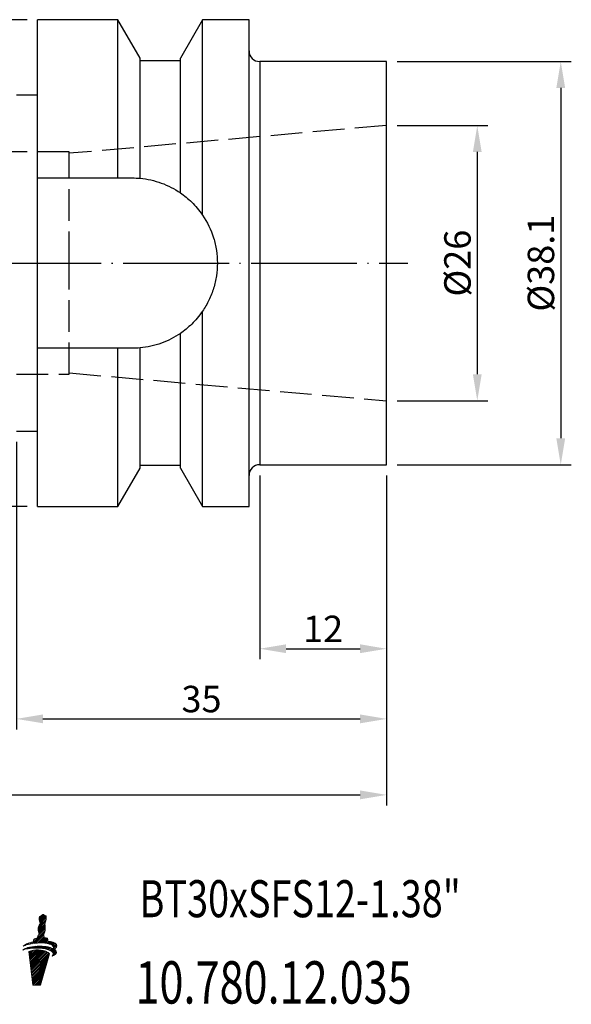
# Model space of a CAD drawing. Extents: x 85 to 188, y 46 to 139.
# Drawn here: x 136 to 188, y 46 to 139 of the extents above; entities that cross this region are included whole.
import ezdxf

# ---------------------------------------------------------------- set-up
doc = ezdxf.new("R2010")
doc.units = 0
doc.linetypes.add('CENTERJ', pattern=[12, 10, -1, 0, -1])
doc.linetypes.add('HIDDEN', pattern=[4, 3, -1])
doc.layers.get('0').update_dxf_attribs({"linetype": 'CONTINUOUS'})
for name, color, linetype, lineweight in [('圖層2', 2, 'CONTINUOUS', 35), ('圖層3', 3, 'HIDDEN', 25), ('圖層4', 4, 'CONTINUOUS', 18), ('圖層5', 6, 'CENTERJ', 18)]:
    doc.layers.add(name, color=color, linetype=linetype, lineweight=lineweight)
doc.styles.add('CNS', font='romans.shx', dxfattribs={"width": 0.75, "bigfont": 'chineset.shx'})
doc.dimstyles.get("Standard").update_dxf_attribs({"dimtxt": 0.18, "dimasz": 0.18, "dimexe": 0.18, "dimexo": 0.0625, "dimgap": 0.09, "dimtad": 0, "dimtih": 1, "dimtoh": 1, "dimdec": 4, "dimzin": 0, "dimdsep": 46, "dimtxsty": 'Standard', "dimcen": 0.09, "dimadec": 0, "dimazin": 0, "dimtfac": 1, "dimtdec": 4, "dimtofl": 0, "dimtmove": 0, "dimatfit": 3, "dimfxl": 1, "dimtolj": 1, "dimtzin": 0, "dimarcsym": 0})

# ---------------------------------------------------------------- blocks, each defined once
blk = doc.blocks.new('*D367')
at = {"layer": '圖層4', "lineweight": -2}
for p, q in [((171.31, 135.352), (187.781, 135.352)), ((186.781, 132.852), (186.781, 99.752)), ((171.31, 97.252), (187.781, 97.252))]:
    blk.add_line(p, q, dxfattribs=at)
at = {"layer": '圖層4', "lineweight": -3}
for points in [[(187.197, 132.852), (186.364, 132.852), (186.781, 135.352)], [(186.364, 99.752), (187.197, 99.752), (186.781, 97.252)]]:
    blk.add_solid(points, dxfattribs=at)
at = {"layer": '圖層4', "color": 3, "lineweight": -3, "insert": (184.906, 116.302), "char_height": 2.5, "attachment_point": 5, "rotation": 90, "style": 'CNS'}
blk.add_mtext('%%C\\A1;38.1', dxfattribs=at)
blk = doc.blocks.new('*D368')
at = {"layer": '圖層4', "lineweight": -2}
for p, q in [((171.31, 129.302), (179.888, 129.302)), ((178.888, 126.802), (178.888, 105.802)), ((171.31, 103.302), (179.888, 103.302))]:
    blk.add_line(p, q, dxfattribs=at)
at = {"layer": '圖層4', "lineweight": -3}
for points in [[(179.304, 126.802), (178.471, 126.802), (178.888, 129.302)], [(178.471, 105.802), (179.304, 105.802), (178.888, 103.302)]]:
    blk.add_solid(points, dxfattribs=at)
at = {"layer": '圖層4', "color": 3, "lineweight": -3, "insert": (177.013, 116.302), "char_height": 2.5, "attachment_point": 5, "rotation": 90, "style": 'CNS'}
blk.add_mtext('%%C\\A1;26', dxfattribs=at)
blk = doc.blocks.new('*D369')
at = {"layer": '圖層4', "lineweight": -2}
for p, q in [((158.31, 96.252), (158.31, 78.87)), ((170.31, 96.252), (170.31, 78.87)), ((160.81, 79.87), (167.81, 79.87))]:
    blk.add_line(p, q, dxfattribs=at)
at = {"layer": '圖層4', "lineweight": -3}
for points in [[(160.81, 80.287), (160.81, 79.453), (158.31, 79.87)], [(167.81, 79.453), (167.81, 80.287), (170.31, 79.87)]]:
    blk.add_solid(points, dxfattribs=at)
at = {"layer": '圖層4', "color": 3, "lineweight": -3, "insert": (164.31, 81.745), "char_height": 2.5, "attachment_point": 5, "style": 'CNS'}
blk.add_mtext('\\A1;12', dxfattribs=at)
blk = doc.blocks.new('*D370')
at = {"layer": '圖層4', "lineweight": -2}
for p, q in [((135.31, 99.427), (135.31, 72.243)), ((170.31, 96.252), (170.31, 72.243)), ((137.81, 73.243), (167.81, 73.243))]:
    blk.add_line(p, q, dxfattribs=at)
at = {"layer": '圖層4', "lineweight": -3}
for points in [[(137.81, 73.66), (137.81, 72.827), (135.31, 73.243)], [(167.81, 72.827), (167.81, 73.66), (170.31, 73.243)]]:
    blk.add_solid(points, dxfattribs=at)
at = {"layer": '圖層4', "color": 3, "lineweight": -3, "insert": (152.81, 75.118), "char_height": 2.5, "attachment_point": 5, "style": 'CNS'}
blk.add_mtext('\\A1;35', dxfattribs=at)
blk = doc.blocks.new('*D371')
at = {"layer": '圖層4', "lineweight": -2}
for p, q in [((86.91, 106.486), (86.91, 65.062)), ((170.31, 96.252), (170.31, 65.062)), ((89.41, 66.062), (167.81, 66.062))]:
    blk.add_line(p, q, dxfattribs=at)
at = {"layer": '圖層4', "lineweight": -3}
for points in [[(89.41, 66.479), (89.41, 65.646), (86.91, 66.062)], [(167.81, 65.646), (167.81, 66.479), (170.31, 66.062)]]:
    blk.add_solid(points, dxfattribs=at)
at = {"layer": '圖層4', "color": 3, "lineweight": -3, "insert": (128.61, 67.937), "char_height": 2.5, "attachment_point": 5, "style": 'CNS'}
blk.add_mtext('\\A1;83.4', dxfattribs=at)
blk = doc.blocks.new('*D372')
at = {"layer": '圖層4', "lineweight": -2}
for p, q in [((136.31, 139.302), (117.065, 139.302)), ((118.065, 136.802), (118.065, 95.802)), ((136.31, 93.302), (117.065, 93.302))]:
    blk.add_line(p, q, dxfattribs=at)
at = {"layer": '圖層4', "lineweight": -3}
for points in [[(118.481, 136.802), (117.648, 136.802), (118.065, 139.302)], [(117.648, 95.802), (118.481, 95.802), (118.065, 93.302)]]:
    blk.add_solid(points, dxfattribs=at)
at = {"layer": '圖層4', "color": 3, "lineweight": -3, "insert": (116.19, 116.302), "char_height": 2.5, "attachment_point": 5, "rotation": 90, "style": 'CNS'}
blk.add_mtext('%%C\\A1;46', dxfattribs=at)
blk = doc.blocks.new('TE-LOGO')
at = {"layer": '圖層5', "linetype": 'ByBlock', "lineweight": 13}
for p, q in [((26.221, 9.62), (26.946, 10.344)), ((26.292, 10.468), (26.616, 10.792)), ((26.295, 10.316), (26.758, 10.779)), ((26.3, 9.855), (26.966, 10.52)), ((26.32, 10.186), (26.855, 10.72)), ((26.361, 10.071), (26.949, 10.659)), ((25.592, 8.057), (26.845, 9.31)), ((26.19, 9.434), (26.903, 10.146)), ((26.195, 9.283), (26.831, 9.918)), ((26.196, 8.817), (26.866, 9.487)), ((26.221, 9.153), (26.853, 9.785)), ((26.262, 9.038), (26.872, 9.648)), ((25.764, 8.385), (25.922, 8.543)), ((25.775, 8.084), (26.801, 9.11)), ((25.95, 8.104), (26.731, 8.885)), ((26.12, 8.118), (26.754, 8.753)), ((26.284, 8.127), (26.782, 8.625)), ((26.442, 8.129), (26.919, 8.606)), ((26.595, 8.126), (27.046, 8.578)), ((26.741, 8.118), (27.111, 8.487)), ((24.886, 7.507), (24.99, 7.611)), ((24.966, 7.898), (25.109, 8.041)), ((25.093, 7.559), (25.228, 7.694)), ((25.193, 7.969), (25.359, 8.135)), ((25.284, 7.594), (25.433, 7.743)), ((25.374, 6.906), (25.931, 7.462)), ((25.39, 6.766), (26.095, 7.472)), ((25.399, 8.02), (25.576, 8.197)), ((25.406, 6.627), (26.249, 7.47)), ((25.422, 6.488), (26.395, 7.46)), ((25.439, 6.348), (26.533, 7.443)), ((25.463, 7.618), (25.622, 7.776)), ((25.634, 7.633), (25.8, 7.798)), ((25.799, 7.642), (25.97, 7.813)), ((25.958, 7.646), (26.134, 7.821)), ((26.113, 7.645), (26.292, 7.824)), ((26.264, 7.641), (26.446, 7.823)), ((26.411, 7.631), (26.596, 7.816)), ((26.552, 7.618), (26.741, 7.806)), ((26.69, 7.599), (26.881, 7.791)), ((26.822, 7.576), (27.017, 7.772)), ((26.882, 8.103), (27.092, 8.313)), ((26.949, 7.548), (27.149, 7.748)), ((27.017, 8.082), (27.231, 8.296)), ((27.071, 7.514), (27.276, 7.719)), ((27.145, 8.054), (27.363, 8.272)), ((27.187, 7.474), (27.397, 7.684)), ((27.265, 8.019), (27.488, 8.242)), ((27.296, 7.428), (27.512, 7.643)), ((27.378, 7.976), (27.605, 8.203)), ((27.397, 7.373), (27.619, 7.596)), ((27.48, 7.923), (27.712, 8.155)), ((27.488, 7.308), (27.718, 7.539)), ((27.562, 7.227), (27.806, 7.471)), ((27.568, 7.856), (27.809, 8.096)), ((27.636, 7.767), (27.891, 8.023)), ((27.653, 7.629), (27.949, 7.925)), ((27.765, 7.585), (27.919, 7.739)), ((25.341, 7.184), (25.551, 7.394)), ((25.358, 7.045), (25.752, 7.439)), ((25.455, 6.209), (26.663, 7.417)), ((25.471, 6.069), (26.786, 7.385)), ((25.487, 5.93), (26.903, 7.346)), ((25.503, 5.791), (27.013, 7.301)), ((25.52, 5.651), (27.114, 7.246)), ((25.536, 5.512), (27.202, 7.178)), ((25.552, 5.373), (27.268, 7.089)), ((25.568, 5.233), (27.207, 6.872)), ((25.584, 5.094), (27.144, 6.654)), ((27.534, 6.888), (27.925, 7.279)), ((27.61, 7.119), (27.88, 7.389)), ((25.601, 4.955), (27.081, 6.435)), ((25.617, 4.815), (27.018, 6.217)), ((25.633, 4.676), (26.955, 5.998)), ((25.649, 4.536), (26.892, 5.779)), ((25.665, 4.397), (26.829, 5.561)), ((25.682, 4.258), (26.766, 5.342)), ((25.705, 4.126), (26.703, 5.124)), ((25.866, 4.132), (26.64, 4.905)), ((26.028, 4.137), (26.577, 4.687)), ((26.189, 4.143), (26.514, 4.468)), ((26.351, 4.149), (26.451, 4.25))]:
    blk.add_line(p, q, dxfattribs=at)
for points in [[(26.288, 10.427), (26.289, 10.463), (26.308, 10.598), (26.308, 10.598)], [(26.316, 10.2), (26.296, 10.258), (26.288, 10.39), (26.288, 10.427)], [(26.308, 10.598), (26.308, 10.598), (26.318, 10.639), (26.318, 10.639)], [(26.318, 10.639), (26.318, 10.639), (26.539, 10.752), (26.539, 10.752)], [(26.539, 10.752), (26.539, 10.752), (26.642, 10.806), (26.642, 10.806)], [(26.642, 10.806), (26.642, 10.806), (26.678, 10.817), (26.678, 10.817)], [(26.678, 10.817), (26.678, 10.817), (26.713, 10.801), (26.735, 10.792)], [(26.735, 10.792), (26.757, 10.782), (26.903, 10.69), (26.903, 10.69)], [(26.944, 10.335), (26.914, 10.144), (26.866, 10.034), (26.853, 10.011)], [(26.903, 10.69), (26.903, 10.69), (26.937, 10.678), (26.946, 10.664)], [(26.965, 10.616), (26.967, 10.602), (26.975, 10.526), (26.944, 10.335)], [(26.946, 10.664), (26.955, 10.649), (26.963, 10.63), (26.965, 10.616)], [(26.188, 9.397), (26.188, 9.434), (26.208, 9.569), (26.208, 9.569)], [(26.215, 9.171), (26.196, 9.229), (26.188, 9.361), (26.188, 9.397)], [(26.208, 9.569), (26.208, 9.569), (26.257, 9.758), (26.276, 9.802)], [(26.276, 9.802), (26.295, 9.846), (26.332, 9.919), (26.345, 9.942)], [(26.384, 10.008), (26.384, 10.008), (26.335, 10.142), (26.316, 10.2)], [(26.345, 9.942), (26.357, 9.965), (26.384, 10.008), (26.384, 10.008)], [(26.844, 9.306), (26.813, 9.115), (26.765, 9.005), (26.753, 8.982)], [(26.853, 10.011), (26.84, 9.988), (26.823, 9.948), (26.823, 9.948)], [(26.823, 9.948), (26.823, 9.948), (26.839, 9.889), (26.845, 9.836)], [(26.872, 9.606), (26.872, 9.558), (26.867, 9.452), (26.844, 9.306)], [(26.845, 9.836), (26.85, 9.795), (26.879, 9.641), (26.872, 9.606)], [(25.736, 8.233), (25.746, 8.296), (25.772, 8.453), (25.8, 8.492)], [(25.8, 8.492), (25.823, 8.524), (26.005, 8.566), (26.123, 8.59)], [(26.123, 8.59), (26.123, 8.59), (26.156, 8.728), (26.175, 8.772)], [(26.175, 8.772), (26.194, 8.816), (26.231, 8.889), (26.244, 8.912)], [(26.283, 8.979), (26.283, 8.979), (26.234, 9.113), (26.215, 9.171)], [(26.244, 8.912), (26.257, 8.936), (26.283, 8.979), (26.283, 8.979)], [(26.753, 8.982), (26.74, 8.958), (26.723, 8.919), (26.723, 8.919)], [(26.723, 8.919), (26.723, 8.919), (26.739, 8.859), (26.745, 8.807)], [(26.745, 8.807), (26.749, 8.773), (26.769, 8.684), (26.772, 8.627)], [(26.772, 8.627), (26.869, 8.615), (27.027, 8.593), (27.076, 8.565)], [(27.076, 8.565), (27.126, 8.537), (27.116, 8.408), (27.091, 8.313)], [(24.739, 7.462), (24.907, 7.615), (25.356, 7.789), (26.105, 7.82)], [(26.082, 7.646), (25.388, 7.653), (24.982, 7.543), (24.739, 7.462)], [(24.764, 7.819), (24.892, 7.956), (25.21, 8.125), (25.736, 8.233)], [(26.086, 8.116), (25.394, 8.064), (24.999, 7.919), (24.764, 7.819)], [(26.448, 7.455), (25.753, 7.535), (25.326, 7.312), (25.326, 7.312)], [(27.551, 7.243), (27.394, 7.445), (26.891, 7.637), (26.082, 7.646)], [(27.584, 7.84), (27.411, 8.027), (26.894, 8.176), (26.086, 8.116)], [(26.105, 7.82), (26.66, 7.843), (27.277, 7.775), (27.638, 7.586)], [(27.269, 7.087), (27.169, 7.306), (26.699, 7.426), (26.448, 7.455)], [(27.091, 8.313), (27.475, 8.275), (27.795, 8.171), (27.924, 7.98)], [(27.638, 7.586), (27.67, 7.659), (27.674, 7.742), (27.584, 7.84)], [(27.924, 7.98), (28.031, 7.798), (27.862, 7.644), (27.707, 7.546)], [(27.707, 7.546), (27.794, 7.491), (27.861, 7.428), (27.902, 7.354)], [(25.326, 7.312), (25.326, 7.312), (25.697, 4.125), (25.697, 4.125)], [(26.423, 4.152), (26.423, 4.152), (27.269, 7.087), (27.269, 7.087)], [(27.902, 7.354), (28.022, 7.102), (27.664, 6.939), (27.505, 6.876)], [(27.505, 6.876), (27.58, 6.972), (27.677, 7.079), (27.551, 7.243)], [(25.697, 4.125), (25.697, 4.125), (26.423, 4.152), (26.423, 4.152)]]:
    blk.add_open_spline(points, degree=3, dxfattribs=at)

msp = doc.modelspace()

# ---------------------------------------------------------------- linework, layer by layer
at = {"layer": '圖層2', "lineweight": -3}
for p, q in [((144.909, 139.3024), (137.3099, 139.3024)), ((137.3099, 124.3524), (137.3099, 139.3024)), ((147.01, 135.6634), (144.909, 139.3024)), ((144.909, 124.3524), (144.909, 139.3024)), ((152.911, 139.3024), (150.81, 135.6634)), ((157.3099, 139.3024), (152.911, 139.3024)), ((152.911, 120.8374), (152.911, 139.3024)), ((157.3099, 116.3024), (157.3099, 139.3024)), ((147.01, 124.3174), (147.01, 135.6634)), ((150.81, 135.4024), (147.01, 135.4024)), ((150.81, 122.9431), (150.81, 135.6634)), ((170.3099, 135.3524), (158.3099, 135.3524)), ((158.3099, 135.3524), (158.3099, 116.3024)), ((170.3099, 116.3024), (170.3099, 135.3524)), ((137.3099, 132.1774), (135.3099, 132.1774)), ((137.3099, 124.3524), (144.909, 124.3524)), ((137.3099, 108.2524), (137.3099, 124.3524)), ((157.3099, 93.3024), (157.3099, 116.3024)), ((158.3099, 116.3024), (158.3099, 97.2524)), ((170.3099, 97.2524), (170.3099, 116.3024)), ((152.911, 93.3024), (152.911, 111.7674)), ((150.81, 96.9414), (150.81, 109.6616)), ((137.3099, 93.3024), (137.3099, 108.2524)), ((144.909, 108.2524), (137.3099, 108.2524)), ((144.909, 93.3024), (144.909, 108.2524)), ((147.01, 96.9414), (147.01, 108.2874)), ((135.3099, 100.4274), (137.3099, 100.4274)), ((144.909, 93.3024), (147.01, 96.9414)), ((147.01, 97.2024), (150.81, 97.2024)), ((150.81, 96.9414), (152.911, 93.3024)), ((158.3099, 97.2524), (170.3099, 97.2524)), ((137.3099, 93.3024), (144.909, 93.3024)), ((152.911, 93.3024), (157.3099, 93.3024))]:
    msp.add_line(p, q, dxfattribs=at)
for centre, start, end in [((158.3099, 136.3524), 180, 270), ((158.3099, 96.2524), 90, 180)]:
    msp.add_arc(centre, 1, start, end, dxfattribs=at)
for points in [[(144.909, 124.3524), (145.3622, 124.3524), (145.8128, 124.3524), (146.2599, 124.3524)], [(146.2599, 124.3524), (146.5091, 124.3524), (146.759, 124.3408), (147.01, 124.3174)], [(146.2599, 108.2524), (145.8128, 108.2524), (145.3622, 108.2524), (144.909, 108.2524)], [(147.01, 108.2874), (146.759, 108.2639), (146.5091, 108.2524), (146.2599, 108.2524)]]:
    msp.add_open_spline(points, degree=3, dxfattribs=at)
for points, knots in [([(147.01, 124.3174), (147.7001, 124.2528), (148.3631, 124.1024), (149.3208, 123.7555), (149.6353, 123.6184), (150.2395, 123.3082), (150.5302, 123.1348), (150.81, 122.9431)], [0, 0, 0, 0, 0.5, 0.5, 0.75, 0.75, 1, 1, 1, 1]), ([(150.81, 122.9431), (151.1767, 122.6918), (151.5375, 122.4009), (152.2409, 121.7128), (152.5837, 121.3173), (152.911, 120.8374)], [0, 0, 0, 0, 0.5, 0.5, 1, 1, 1, 1]), ([(152.911, 120.8374), (153.3633, 120.1739), (153.7094, 119.4582), (154.0679, 118.3026), (154.1586, 117.9068), (154.279, 117.1139), (154.3095, 116.7139), (154.3103, 115.9067), (154.2798, 115.4982), (154.1597, 114.7031), (154.0705, 114.3128), (153.8341, 113.5464), (153.6856, 113.1682), (153.3373, 112.4456), (153.1372, 112.0992), (152.911, 111.7674)], [0, 0, 0, 0, 0.25, 0.25, 0.375, 0.375, 0.5, 0.5, 0.625, 0.625, 0.75, 0.75, 0.875, 0.875, 1, 1, 1, 1]), ([(152.911, 111.7674), (152.585, 111.2893), (152.2426, 110.8939), (151.5391, 110.2052), (151.1768, 109.9129), (150.81, 109.6616)], [0, 0, 0, 0, 0.5, 0.5, 1, 1, 1, 1]), ([(150.81, 109.6616), (150.2508, 109.2785), (149.6532, 108.971), (148.696, 108.6223), (148.3648, 108.5248), (147.6947, 108.3738), (147.3548, 108.3197), (147.01, 108.2874)], [0, 0, 0, 0, 0.5, 0.5, 0.75, 0.75, 1, 1, 1, 1])]:
    msp.add_open_spline(points, degree=3, knots=knots, dxfattribs=at)
at = {"layer": '圖層3', "lineweight": -3}
for p, q in [((170.3099, 129.3024), (140.3099, 126.6777)), ((140.3099, 126.8024), (123.3099, 126.8024)), ((140.3099, 116.3024), (140.3099, 126.8024)), ((140.3099, 105.8024), (140.3099, 116.3024)), ((123.3099, 105.8024), (140.3099, 105.8024)), ((140.3099, 105.927), (170.3099, 103.3024))]:
    msp.add_line(p, q, dxfattribs=at)
at = {"layer": '圖層5', "lineweight": -3}
msp.add_line((84.9099, 116.3024), (172.3099, 116.3024), dxfattribs=at)

# ---------------------------------------------------------------- block references
at = {"lineweight": -3}
msp.add_blockref('TE-LOGO', (111.1691, 43.9445), dxfattribs=at)

# ---------------------------------------------------------------- texts
at = {"layer": '圖層2', "lineweight": -3, "style": 'CNS', "width": 0.75}
for s, height, p in [('BT30xSFS12-1.38"', 3.5, (146.9452, 54.504)), ('10.780.12.035', 4, (146.5626, 46.3469))]:
    msp.add_text(s, height=height, dxfattribs=at).set_placement(p)

# ---------------------------------------------------------------- dimensions: what is measured, and where the dimension line sits
at = {"layer": '圖層4', "lineweight": -3}
dim = msp.add_linear_dim(base=(118.0647, 93.3024), p1=(137.3099, 139.3024), p2=(137.3099, 93.3024), angle=90, text='%%C<>', dimstyle='Standard', override={"dimtxt": 2.5, "dimasz": 2.5, "dimexe": 1, "dimexo": 1, "dimgap": 0.625, "dimtad": 1, "dimtih": 0, "dimtoh": 0, "dimdec": 3, "dimzin": 8, "dimtxsty": 'CNS', "dimcen": 0, "dimclrd": 256, "dimclre": 256, "dimclrt": 3, "dimaunit": 1, "dimadec": 2, "dimazin": 2, "dimtp": -0.015, "dimtm": 0.01, "dimtfac": 0.6, "dimtdec": 3, "dimtzin": 8}, dxfattribs=at)
dim.commit()
dim.dimension.update_dxf_attribs({"geometry": '*D372', "text_midpoint": (118.0647, 116.3024), "dimtype": 160})
for base, p1, p2, picture, middle in [((186.7807, 97.2524), (170.3099, 135.3524), (170.3099, 97.2524), '*D367', (184.9057, 116.3024)), ((178.8875, 103.3024), (170.3099, 129.3024), (170.3099, 103.3024), '*D368', (177.0125, 116.3024))]:
    dim = msp.add_linear_dim(base=base, p1=p1, p2=p2, angle=90, text='%%C<>', dimstyle='Standard', override={"dimtxt": 2.5, "dimasz": 2.5, "dimexe": 1, "dimexo": 1, "dimgap": 0.625, "dimtad": 1, "dimtih": 0, "dimtoh": 0, "dimdec": 3, "dimzin": 8, "dimtxsty": 'CNS', "dimcen": 0, "dimclrd": 256, "dimclre": 256, "dimclrt": 3, "dimaunit": 1, "dimadec": 2, "dimazin": 2, "dimtp": -0.015, "dimtm": 0.01, "dimtfac": 0.6, "dimtdec": 3, "dimtzin": 8}, dxfattribs=at)
    dim.commit()
    dim.dimension.update_dxf_attribs({"geometry": picture, "text_midpoint": middle})
for base, p1, picture, middle in [((170.3099, 66.0624), (86.9099, 107.4858), '*D371', (128.6099, 67.9374)), ((170.3099, 73.2433), (135.3099, 100.4274), '*D370', (152.8099, 75.1183)), ((170.3099, 79.8699), (158.3099, 97.2524), '*D369', (164.3099, 81.7449))]:
    dim = msp.add_linear_dim(base=base, p1=p1, p2=(170.3099, 97.2524), dimstyle='Standard', override={"dimtxt": 2.5, "dimasz": 2.5, "dimexe": 1, "dimexo": 1, "dimgap": 0.625, "dimtad": 1, "dimdec": 3, "dimzin": 8, "dimtxsty": 'CNS', "dimcen": 0, "dimclrd": 256, "dimclre": 256, "dimclrt": 3, "dimazin": 2, "dimtm": 0.15, "dimtfac": 0.6, "dimtdec": 3, "dimtmove": 2, "dimtzin": 8}, dxfattribs=at)
    dim.commit()
    dim.dimension.update_dxf_attribs({"geometry": picture, "text_midpoint": middle})

doc.saveas('drawing.dxf')
